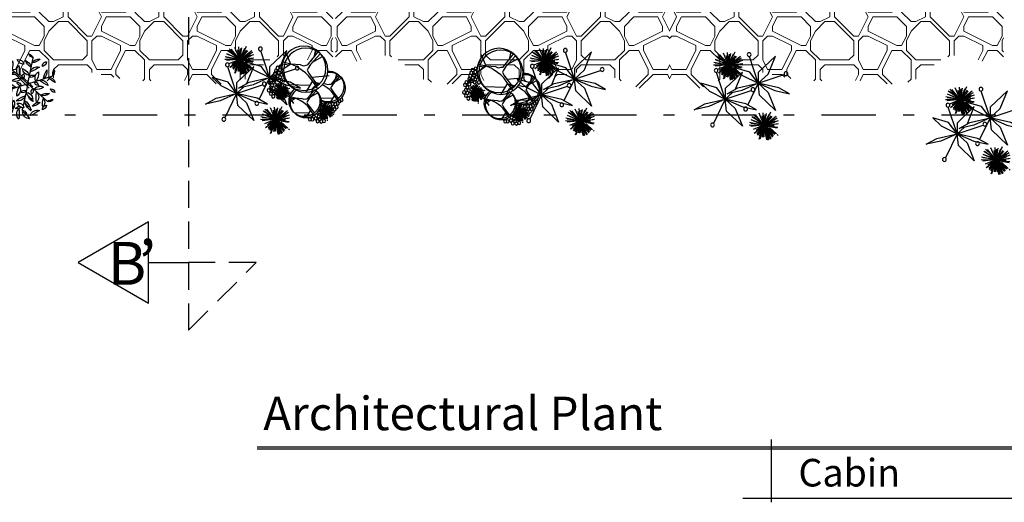
# Model space of a CAD drawing. Units: millimetres. Extents: x 2876.6 to 2967.7, y 1571.5 to 1612.7.
# Drawn here: x 2884.4 to 2893.4, y 1595.4 to 1599.8 of the extents above; entities that cross this region are included whole.
import ezdxf
from ezdxf.enums import TextEntityAlignment as Align

# ---------------------------------------------------------------- set-up
doc = ezdxf.new("R2010")
doc.units = ezdxf.units.MM
doc.linetypes.add('DASHDOT', pattern=[1, 0.5, -0.25, 0, -0.25])
doc.linetypes.add('RAYITAS', pattern=[0.375, 0.25, -0.125])
doc.layers.add('03', color=2, linetype='Continuous', lineweight=30)
doc.layers.add('Mobiliario 2', color=48, linetype='Continuous', lineweight=0)
for name, color, linetype in [('A-VENTANAS', 1, 'Continuous'), ('acera', 253, 'Continuous'), ('BORDE', 3, 'Continuous'), ('memebrete', 152, 'Continuous'), ('plantas', 63, 'Continuous'), ('TEXTOS', 4, 'Continuous'), ('VEGETACION', 3, 'Continuous')]:
    doc.layers.add(name, color=color, linetype=linetype)
doc.styles.add('FITO2', font='arialbd.ttf')
doc.styles.add('TEXTOEJE', font='arial.ttf', dxfattribs={"height": 0.15})

# ---------------------------------------------------------------- blocks, each defined once
blk = doc.blocks.new('seto01')
at = {"layer": 'VEGETACION'}
for p, q in [((0, 0), (0.0751, 0.2315)), ((0, 0), (-0.1629, 0.1808)), ((0, 0), (-0.238, -0.0507)), ((0, 0), (-0.0751, -0.2315)), ((0, 0), (0.1996, 0.0425)), ((0, 0), (0.1629, -0.1808)), ((0.218, 0.0464), (0.238, 0.0507))]:
    blk.add_line(p, q, dxfattribs=at)
for centre, radius, start, end in [((-0.1061, 0.1906), 0.0577, 132.22333, 189.81138), ((-0.2103, 0.2265), 0.0658, 316.02384, 6.01087), ((-0.0064, 0.138), 0.1023, 143.35211, 190.99654), ((-0.2642, 0.1834), 0.1765, 338.19701, 5.08663), ((-0.0278, 0.2058), 0.0443, 151.70154, 229.74057), ((-0.0865, 0.1947), 0.0377, 322.86392, 58.57818), ((-0.0321, 0.1211), 0.0681, 347.27018, 75.71881), ((0.3408, 0.3442), 0.3892, 203.81129, 217.50029), ((-0.0073, 0.1882), 0.0683, 359.75003, 72.04971), ((0.1658, 0.3097), 0.1622, 200.38785, 229.06321), ((0.1121, 0.1872), 0.0577, 72.22333, 129.81138), ((0.091, 0.2954), 0.0658, 256.02384, 306.01087), ((-0.1693, 0.0877), 0.054, 170.70899, 259.10644), ((-0.2431, 0.0362), 0.0636, 358.65709, 71.15834), ((-0.1666, 0.0878), 0.0683, 59.75003, 132.04971), ((-0.1853, 0.2984), 0.1622, 260.38785, 289.06321), ((-0.1209, 0.0328), 0.0681, 47.27018, 135.71881), ((0.0764, 0.0719), 0.1297, 145.15265, 185.93482), ((-0.0882, 0.1143), 0.0662, 302.47293, 28.61454), ((0.0231, 0.0968), 0.0369, 176.54268, 264.47225), ((-0.0206, 0.0595), 0.0401, 0.90767, 80.10727), ((0.1004, -0.0302), 0.1297, 85.15265, 125.93482), ((0.0549, 0.1335), 0.0662, 242.47293, 328.61454), ((0.1163, 0.0745), 0.1023, 83.35211, 130.99654), ((0.0267, 0.3205), 0.1765, 278.19701, 305.08663), ((0.0888, 0.0883), 0.0681, 287.27018, 15.71881), ((0.4685, -0.123), 0.3892, 143.81129, 157.50029), ((0.1559, 0.1057), 0.0577, 72.22333, 129.81138), ((0.1349, 0.2139), 0.0658, 256.02384, 306.01087), ((0.1823, 0.188), 0.0683, 239.75003, 312.04971), ((0.2009, -0.0227), 0.1622, 80.38785, 109.06321), ((0.229, 0.0877), 0.054, 170.70899, 259.10644), ((0.1552, 0.0362), 0.0636, 358.65709, 71.15834), ((0.2317, 0.0878), 0.0683, 59.75003, 132.04971), ((0.2131, 0.2984), 0.1622, 260.38785, 289.06321), ((0.3511, 0.0112), 0.1622, 140.38785, 155.70184), ((0.1593, 0.1004), 0.0683, 323.59892, 12.04971), ((0.2775, 0.0328), 0.0681, 47.27018, 135.71881), ((-0.1227, 0.0635), 0.1023, 203.35211, 250.99654), ((-0.2909, -0.1371), 0.1765, 38.19701, 65.08663), ((-0.1277, 0.4672), 0.3892, 263.81129, 277.50029), ((-0.024, 0.1021), 0.1297, 205.15265, 245.93482), ((-0.1431, -0.0192), 0.0662, 2.47293, 88.61454), ((-0.0618, 0.0119), 0.0401, 60.90767, 140.10727), ((-0.0723, 0.0684), 0.0369, 236.54268, 324.47225), ((0.0954, 0.0284), 0.0369, 116.54268, 204.47225), ((0.0412, 0.0476), 0.0401, 300.90767, 20.10727), ((0.024, -0.1021), 0.1297, 25.15265, 65.93482), ((0.1431, 0.0192), 0.0662, 182.47293, 268.61454), ((0.2909, 0.1371), 0.1765, 218.19701, 245.08663), ((0.1227, -0.0635), 0.1023, 23.35211, 70.99654), ((0.2757, 0.0635), 0.1023, 203.35211, 206.08341), ((0.1075, -0.1371), 0.1765, 38.19701, 65.08663), ((0.3511, 0.0112), 0.1622, 167.05612, 169.06321), ((0.1593, 0.1004), 0.0683, 299.75003, 304.06944), ((0.2707, 0.4672), 0.3892, 263.81129, 277.50029), ((0.2181, -0.0035), 0.0577, 12.22333, 69.81138), ((0.3013, 0.0689), 0.0658, 196.02384, 246.01087), ((0.3743, 0.1021), 0.1297, 205.15265, 245.93482), ((0.2553, -0.0192), 0.0662, 2.47293, 88.61454), ((-0.2181, 0.0035), 0.0577, 192.22333, 249.81138), ((-0.3013, -0.0689), 0.0658, 16.02384, 66.01087), ((-0.1593, -0.1004), 0.0683, 119.75003, 192.04971), ((-0.3511, -0.0112), 0.1622, 320.38785, 349.06321), ((-0.0888, -0.0883), 0.0681, 107.27018, 195.71881), ((-0.4685, 0.123), 0.3892, 323.81129, 337.50029), ((-0.0549, -0.1335), 0.0662, 62.47293, 148.61454), ((-0.1004, 0.0302), 0.1297, 265.15265, 305.93482), ((-0.0412, -0.0476), 0.0401, 120.90767, 200.10727), ((-0.0954, -0.0284), 0.0369, 296.54268, 24.47225), ((0.0206, -0.0595), 0.0401, 180.90767, 260.10727), ((-0.0231, -0.0968), 0.0369, 356.54268, 84.47225), ((0.0882, -0.1143), 0.0662, 122.47293, 208.61454), ((-0.0764, -0.0719), 0.1297, 325.15265, 5.93482), ((0.0723, -0.0684), 0.0369, 56.54268, 144.47225), ((0.0618, -0.0119), 0.0401, 240.90767, 320.10727), ((0.1209, -0.0328), 0.0681, 227.27018, 315.71881), ((0.1277, -0.4672), 0.3892, 83.81129, 97.50029), ((0.1802, 0.0035), 0.0577, 192.22333, 249.81138), ((0.0971, -0.0689), 0.0658, 16.02384, 66.01087), ((0.2391, -0.1004), 0.0683, 119.75003, 192.04971), ((0.0473, -0.0112), 0.1622, 320.38785, 349.06321), ((0.2757, 0.0635), 0.1023, 233.28079, 250.99654), ((0.3096, -0.0883), 0.0681, 107.27018, 195.71881), ((-0.0701, 0.123), 0.3892, 323.81129, 337.50029), ((-0.1646, -0.1726), 0.0377, 82.86392, 178.57818), ((-0.2036, -0.1273), 0.0443, 271.70154, 349.74057), ((-0.0267, -0.3205), 0.1765, 98.19701, 125.08663), ((-0.1163, -0.0745), 0.1023, 263.35211, 310.99654), ((0.0321, -0.1211), 0.0681, 167.27018, 255.71881), ((-0.3408, -0.3442), 0.3892, 23.81129, 37.50029), ((0.2642, -0.1834), 0.1765, 158.19701, 185.08663), ((0.0064, -0.138), 0.1023, 323.35211, 10.99654), ((0.1666, -0.0878), 0.0683, 239.75003, 312.04971), ((0.1853, -0.2984), 0.1622, 80.38785, 109.06321), ((0.2103, -0.2265), 0.0658, 136.02384, 186.01087), ((0.1061, -0.1906), 0.0577, 312.22333, 9.81138), ((0.2338, -0.1726), 0.0377, 82.86392, 178.57818), ((0.1948, -0.1273), 0.0443, 271.70154, 349.74057), ((-0.091, -0.2954), 0.0658, 76.02384, 126.01087), ((-0.1121, -0.1872), 0.0577, 252.22333, 309.81138), ((0.0073, -0.1882), 0.0683, 179.75003, 252.04971), ((-0.1658, -0.3097), 0.1622, 20.38785, 49.06321), ((0.0864, -0.2099), 0.0401, 180.90767, 260.10727), ((0.0427, -0.2472), 0.0369, 356.54268, 84.47225)]:
    blk.add_arc(centre, radius, start, end, dxfattribs=at)
blk = doc.blocks.new('arbus1')
at = {"layer": 'plantas', "color": 82}
for p, q in [((-671, 317), (-807, 653)), ((-807, 653), (-484, 343)), ((-484, 143), (-317, 645)), ((75, 481), (-190, 577)), ((75, 481), (-168, 623)), ((76, 480), (-147, 654)), ((75, 481), (-134, 568)), ((-108, 607), (70, 475)), ((81, 475), (-72, 648)), ((80, 474), (-57, 661)), ((76, 480), (-47, 735)), ((-9, 687), (82, 484)), ((75, 481), (35, 704)), ((75, 481), (59, 687)), ((71, 490), (275, 684)), ((71, 490), (307, 644)), ((71, 490), (320, 586)), ((75, 481), (96, 719)), ((75, 481), (172, 709)), ((75, 481), (239, 679)), ((75, 481), (115, 665)), ((75, 481), (279, 638)), ((75, 481), (320, 587)), ((-323, 354), (-25, 441)), ((75, 481), (-190, 517)), ((75, 481), (-181, 453)), ((75, 481), (-169, 435)), ((75, 481), (-162, 511)), ((-25, 441), (-153, 323)), ((71, 490), (-132, 332)), ((75, 481), (-126, 336)), ((75, 481), (-123, 541)), ((75, 481), (-122, 315)), ((75, 481), (-113, 481)), ((71, 490), (-93, 280)), ((75, 481), (-81, 264)), ((71, 490), (-78, 303)), ((75, 481), (-66, 288)), ((71, 490), (-63, 359)), ((75, 481), (-54, 345)), ((71, 490), (-52, 237)), ((75, 481), (-38, 223)), ((71, 490), (-29, 309)), ((71, 490), (-18, 282)), ((75, 481), (-18, 296)), ((75, 481), (-6, 269)), ((71, 490), (-3, 219)), ((75, 481), (11, 207)), ((28, 273), (63, 492)), ((71, 492), (33, 212)), ((41, 262), (67, 482)), ((75, 483), (48, 201)), ((70, 499), (102, 270)), ((71, 490), (327, 521)), ((71, 499), (82, 268)), ((71, 492), (161, 224)), ((71, 490), (228, 387)), ((71, 490), (204, 332)), ((71, 490), (326, 463)), ((71, 490), (281, 403)), ((71, 490), (253, 335)), ((71, 490), (198, 303)), ((73, 490), (115, 262)), ((74, 490), (95, 260)), ((74, 483), (175, 218)), ((75, 481), (351, 536)), ((75, 481), (356, 485)), ((75, 481), (214, 328)), ((75, 481), (262, 333)), ((75, 481), (209, 299)), ((154, 285), (78, 493)), ((166, 279), (82, 485)), ((-484, 143), (-973, 306)), ((-484, 143), (-671, 317)), ((-484, 143), (-323, 354)), ((-484, 343), (-484, 143)), ((-186, 292), (-484, 143)), ((-186, 354), (137, 45)), ((-50, 19), (-186, 354)), ((-168, 309), (-186, 292)), ((137, -155), (304, 347)), ((-1068, -56), (-870, 56)), ((-795, 6), (-1068, -56)), ((-870, 56), (-484, 143)), ((-484, 143), (-795, 6)), ((-484, 143), (-671, -31)), ((-509, -81), (-484, 143)), ((-484, 143), (-286, -264)), ((-99, 56), (-484, 143)), ((-484, 143), (-174, 6)), ((137, -155), (-352, 8)), ((-174, 6), (99, -56)), ((99, -56), (-99, 56)), ((137, -155), (298, 56)), ((137, 45), (137, -155)), ((298, 56), (596, 143)), ((596, 143), (435, -6)), ((-671, -31), (-807, -367)), ((-807, -367), (-509, -81)), ((-248, -242), (137, -155)), ((137, -155), (-174, -292)), ((137, -155), (-50, -329)), ((137, -155), (8, -35)), ((112, -379), (137, -155)), ((435, -6), (137, -155)), ((137, -155), (447, -292)), ((522, -242), (137, -155)), ((137, -155), (358, -610)), ((-447, -354), (-248, -242)), ((-174, -292), (-447, -354)), ((-50, -329), (-186, -665)), ((447, -292), (720, -354)), ((720, -354), (522, -242)), ((-596, -650), (-861, -554)), ((-596, -650), (-839, -508)), ((-595, -651), (-818, -477)), ((-779, -524), (-600, -657)), ((-590, -657), (-743, -483)), ((-591, -657), (-727, -471)), ((-595, -652), (-718, -397)), ((-680, -445), (-589, -647)), ((-596, -650), (-636, -427)), ((-596, -650), (-612, -444)), ((-600, -641), (-396, -447)), ((-600, -641), (-364, -487)), ((-600, -641), (-350, -545)), ((-596, -650), (-575, -412)), ((-596, -650), (-498, -422)), ((-596, -650), (-432, -453)), ((-596, -650), (-556, -467)), ((-596, -650), (-391, -493)), ((-596, -650), (-351, -544)), ((-186, -665), (112, -379)), ((-596, -650), (-861, -614)), ((-596, -650), (-852, -679)), ((-596, -650), (-840, -697)), ((-596, -650), (-833, -620)), ((-696, -690), (-824, -809)), ((-596, -650), (-805, -563)), ((-600, -641), (-803, -799)), ((-596, -650), (-797, -795)), ((-596, -650), (-794, -590)), ((-596, -650), (-793, -816)), ((-596, -650), (-784, -650)), ((-600, -641), (-764, -852)), ((-596, -650), (-752, -867)), ((-600, -641), (-748, -828)), ((-596, -650), (-737, -843)), ((-600, -641), (-734, -772)), ((-596, -650), (-725, -787)), ((-600, -641), (-722, -894)), ((-596, -650), (-708, -908)), ((-600, -641), (-700, -822)), ((-600, -641), (-689, -849)), ((-596, -650), (-689, -835)), ((-596, -650), (-677, -862)), ((-600, -641), (-674, -912)), ((-596, -650), (-660, -924)), ((-643, -859), (-607, -639)), ((-599, -639), (-638, -919)), ((-630, -869), (-604, -649)), ((-601, -632), (-569, -861)), ((-600, -641), (-344, -610)), ((-600, -632), (-589, -863)), ((-600, -639), (-510, -907)), ((-600, -641), (-473, -828)), ((-600, -641), (-418, -797)), ((-600, -641), (-390, -728)), ((-600, -641), (-345, -668)), ((-600, -641), (-467, -800)), ((-600, -641), (-443, -744)), ((-598, -641), (-556, -869)), ((-597, -641), (-576, -872)), ((-597, -649), (-495, -913)), ((-596, -650), (-320, -595)), ((-596, -650), (-315, -646)), ((-596, -650), (-462, -832)), ((-596, -650), (-408, -798)), ((-596, -650), (-457, -803)), ((-516, -847), (-592, -638)), ((-504, -852), (-589, -647)), ((-839, -822), (-857, -839))]:
    blk.add_line(p, q, dxfattribs=at)
for centre in [(-311, 681), (310, 382), (-1004, 322), (-383, 24), (-245, -341), (377, -640)]:
    blk.add_circle(centre, 35.5, dxfattribs=at)
blk = doc.blocks.new('arbustivas')
at = {"layer": 'plantas'}
for p, q in [((-721, 1163), (-796, 1406)), ((-714, 1418), (-728, 1098)), ((-649, 1418), (-692, 1034)), ((-657, 1291), (-581, 1408)), ((210, 1120), (102, 1468)), ((220, 1485), (199, 1028)), ((312, 1485), (250, 936)), ((301, 1303), (410, 1470)), ((-835, 934), (-914, 920)), ((-764, 955), (-835, 934)), ((-750, 1005), (-764, 955)), ((-728, 1098), (-750, 1005)), ((-692, 1034), (-671, 1005)), ((-671, 1005), (-643, 963)), ((-643, 963), (-578, 934)), ((-578, 934), (-510, 875)), ((-123, 785), (-462, 1195)), ((199, 1028), (169, 895)), ((250, 936), (281, 895)), ((-1217, 834), (-1014, 870)), ((-914, 920), (-1156, 884)), ((-1014, 870), (-1085, 591)), ((-1042, 755), (-774, 505)), ((-1014, 870), (-871, 891)), ((-871, 891), (-778, 891)), ((-778, 891), (-692, 877)), ((-692, 877), (-578, 855)), ((-578, 855), (-528, 841)), ((-528, 841), (-513, 835)), ((-499, 650), (-208, 702)), ((-421, 798), (-264, 698)), ((-421, 798), (-393, 741)), ((-421, 798), (-374, 562)), ((-66, 773), (-412, 722)), ((-393, 741), (-293, 670)), ((-208, 702), (-310, 304)), ((-208, 702), (-5, 732)), ((46, 793), (-66, 773)), ((-5, 732), (128, 732)), ((148, 824), (46, 793)), ((128, 732), (250, 712)), ((169, 895), (148, 824)), ((250, 712), (413, 681)), ((281, 895), (322, 834)), ((322, 834), (413, 793)), ((413, 793), (638, 600)), ((413, 681), (485, 661)), ((485, 661), (638, 600)), ((638, 600), (994, 743)), ((-1161, 336), (-1426, 372)), ((-1161, 336), (-1425, 431)), ((-1161, 336), (-1417, 307)), ((-1161, 336), (-1404, 289)), ((-1161, 336), (-1403, 478)), ((-1161, 336), (-1398, 366)), ((-1160, 335), (-1382, 509)), ((-1161, 336), (-1370, 422)), ((-1165, 345), (-1368, 186)), ((-1161, 336), (-1362, 191)), ((-1161, 336), (-1359, 395)), ((-1161, 336), (-1358, 169)), ((-1161, 336), (-1349, 336)), ((-1344, 462), (-1165, 329)), ((-1165, 345), (-1329, 134)), ((-1161, 336), (-1317, 118)), ((-1165, 345), (-1313, 157)), ((-1155, 329), (-1308, 502)), ((-1161, 336), (-1302, 142)), ((-1165, 345), (-1299, 214)), ((-1156, 328), (-1292, 515)), ((-1161, 336), (-1290, 199)), ((-1165, 345), (-1287, 92)), ((-1160, 334), (-1282, 589)), ((-1161, 336), (-1273, 78)), ((-1165, 345), (-1265, 164)), ((-1165, 345), (-1254, 137)), ((-1161, 336), (-1254, 151)), ((-1245, 541), (-1153, 338)), ((-1161, 336), (-1242, 124)), ((-1165, 345), (-1239, 74)), ((-1161, 336), (-1225, 62)), ((-1207, 127), (-1172, 346)), ((-1164, 346), (-1202, 66)), ((-1161, 336), (-1201, 559)), ((-1195, 116), (-1169, 337)), ((-1161, 336), (-1177, 542)), ((-1166, 354), (-1133, 125)), ((-1165, 345), (-961, 539)), ((-1165, 345), (-929, 498)), ((-1165, 345), (-915, 441)), ((-1165, 345), (-909, 376)), ((-1165, 354), (-1153, 123)), ((-1165, 346), (-1075, 78)), ((-1165, 345), (-1008, 242)), ((-1165, 345), (-1032, 186)), ((-1165, 345), (-909, 318)), ((-1165, 345), (-955, 258)), ((-1165, 345), (-983, 189)), ((-1165, 345), (-1038, 157)), ((-1162, 344), (-1121, 117)), ((-1162, 344), (-1141, 114)), ((-1161, 336), (-1140, 574)), ((-1161, 336), (-1063, 564)), ((-1161, 336), (-997, 533)), ((-1161, 336), (-1121, 519)), ((-1161, 336), (-956, 492)), ((-1161, 336), (-915, 441)), ((-1161, 336), (-885, 390)), ((-1161, 336), (-880, 339)), ((-1161, 337), (-1060, 73)), ((-1161, 336), (-1022, 182)), ((-1161, 336), (-973, 187)), ((-1161, 336), (-1026, 153)), ((-1081, 139), (-1157, 348)), ((-1069, 133), (-1154, 339)), ((-517, 309), (-592, 553)), ((-510, 565), (-524, 245)), ((-445, 565), (-488, 181)), ((-453, 438), (-377, 555)), ((-249, 538), (220, 101)), ((638, 600), (862, 457)), ((638, 600), (679, 518)), ((638, 600), (705, 262)), ((679, 518), (821, 416)), ((-1404, 164), (-1422, 147)), ((-1261, 296), (-1389, 177)), ((-1013, -19), (-810, 16)), ((-710, 66), (-952, 31)), ((-810, 16), (-881, -262)), ((-810, 16), (-667, 38)), ((-631, 81), (-710, 66)), ((-667, 38), (-574, 38)), ((-560, 102), (-631, 81)), ((-574, 38), (-488, 24)), ((-546, 152), (-560, 102)), ((-524, 245), (-546, 152)), ((-488, 181), (-467, 152)), ((-488, 24), (-374, 2)), ((-467, 152), (-439, 109)), ((-439, 109), (-374, 81)), ((-374, 81), (-217, -55)), ((-374, 2), (-324, -12)), ((253, -211), (131, 44)), ((252, -209), (212, 14)), ((252, -209), (273, 29)), ((252, -209), (350, 19)), ((-838, -98), (-510, -404)), ((-324, -12), (-217, -55)), ((-295, -203), (-4, -152)), ((-217, -55), (-170, -292)), ((-217, -55), (-189, -112)), ((-217, -55), (-60, -155)), ((-189, -112), (-89, -183)), ((252, -209), (-13, -173)), ((252, -209), (-12, -114)), ((252, -209), (-4, -238)), ((252, -209), (8, -256)), ((252, -209), (10, -67)), ((252, -209), (15, -179)), ((152, -249), (24, -368)), ((253, -210), (30, -36)), ((252, -209), (43, -123)), ((248, -200), (45, -358)), ((252, -209), (51, -354)), ((252, -209), (54, -150)), ((252, -209), (55, -376)), ((252, -209), (64, -209)), ((69, -83), (248, -216)), ((248, -200), (84, -411)), ((252, -209), (96, -426)), ((248, -200), (100, -388)), ((258, -216), (105, -43)), ((252, -209), (111, -403)), ((248, -200), (114, -331)), ((257, -216), (121, -30)), ((252, -209), (123, -346)), ((248, -200), (126, -453)), ((252, -209), (140, -467)), ((248, -200), (148, -381)), ((248, -200), (159, -408)), ((252, -209), (159, -394)), ((168, -4), (260, -206)), ((252, -209), (171, -421)), ((248, -200), (174, -471)), ((252, -209), (188, -483)), ((206, -418), (241, -198)), ((249, -198), (211, -479)), ((218, -429), (244, -208)), ((252, -209), (236, -3)), ((247, -191), (280, -420)), ((248, -200), (452, -6)), ((248, -200), (484, -46)), ((248, -200), (498, -104)), ((248, -200), (504, -169)), ((248, -191), (260, -422)), ((248, -199), (338, -467)), ((248, -200), (405, -303)), ((248, -200), (381, -359)), ((248, -200), (504, -227)), ((248, -200), (458, -287)), ((248, -200), (430, -356)), ((248, -200), (375, -388)), ((251, -201), (292, -428)), ((251, -201), (272, -431)), ((252, -209), (416, -12)), ((252, -209), (292, -26)), ((252, -209), (457, -53)), ((252, -209), (498, -104)), ((252, -209), (528, -155)), ((252, -209), (533, -206)), ((252, -208), (353, -472)), ((252, -209), (391, -363)), ((252, -209), (440, -358)), ((252, -209), (387, -392)), ((332, -406), (256, -197)), ((344, -412), (259, -206)), ((9, -381), (-9, -398))]:
    blk.add_line(p, q, dxfattribs=at)
for centre, radius in [((179, 793), 693), ((261, 793), 693), ((-1273, 925), 51), ((-1327, 572), 51), ((-1322, 659), 51), ((-1268, 768), 51), ((-1257, 855), 51), ((-1240, 594), 51), ((-1235, 697), 51), ((-1170, 637), 51), ((817, 311), 51), ((-1349, 72), 51), ((-1300, 2), 51), ((-1213, 24), 51), ((-1143, 51), 51), ((-1061, 24), 51), ((443, 78), 51), ((542, -7), 51), ((584, 64), 51), ((616, 159), 51), ((683, 50), 51), ((711, 134), 51), ((754, 233), 51), ((782, 35), 51), ((824, 120), 51), ((853, 219), 51), ((-1213, -74), 51), ((-1110, -53), 51), ((-1056, -145), 51), ((-1002, -199), 51), ((491, -319), 51), ((584, -290), 51), ((612, -177), 51), ((641, -64), 51), ((669, -92), 51), ((692, -281), 51), ((720, -199), 51), ((725, -64), 51), ((318, -509), 51), ((432, -498), 51), ((470, -411), 51), ((551, -471), 51), ((562, -373), 51)]:
    blk.add_circle(centre, radius, dxfattribs=at)
for centre, start, end in [((-742, 934), 37.7415, 258.1224), ((-685, 934), 42.8927, 252.9028), ((-538, 81), 82.4213, 7.1968), ((-481, 81), 89.3584, 5.0067)]:
    blk.add_arc(centre, 485, start, end, dxfattribs=at)

msp = doc.modelspace()

# ---------------------------------------------------------------- hatches: boundary and pattern name
at = {"layer": 'Mobiliario 2'}
h = msp.add_hatch(dxfattribs=at)
h.set_pattern_fill('PATRON00075', color=256, scale=0.878906, style=0, pattern_type=2)
h.set_pattern_definition([(7e-15, (2888.152, 1597.1449), (0.8789, 0.8789), [0.043945, -0.043945, 0.08789, -0.703125]), (7e-15, (2887.8005, 1597.1889), (0.8789, 0.8789), [0.21973, -0.65918]), (7e-15, (2887.7565, 1597.2328), (0.8789, 0.8789), [0.21973, -0.65918]), (7e-15, (2888.152, 1597.45255), (0.8789, 0.8789), [0.04395, -0.83496]), (7e-15, (2887.7126, 1597.5404), (0.8789, 0.8789), [0.13184, -0.74707]), (7e-15, (2887.7126, 1597.5844), (0.8789, 0.8789), [0.13184, -0.74707]), (7e-15, (2888.2399, 1597.6283), (0.8789, 0.8789), [0.26367, -0.61523]), (7e-15, (2888.196, 1597.6723), (0.8789, 0.8789), [0.26367, -0.61523]), (7e-15, (2887.9763, 1597.7602), (0.8789, 0.8789), [0.08789, -0.79102]), (7e-15, (2888.0202, 1597.8041), (0.8789, 0.8789), [0.04395, -0.83496]), (7e-15, (2887.6247, 1597.892), (0.8789, 0.8789), [0.043945, -0.043945, 0.043945, -0.74707]), (90, (2887.6247, 1597.7162), (-0.8789, 0.8789), [0.13184, -0.74707]), (90, (2887.6686, 1597.4086), (-0.8789, 0.8789), [0.043945, -0.08789, 0.043945, -0.08789, 0.17578, -0.439453]), (90, (2887.7565, 1597.93595), (-0.8789, 0.8789), [0.04395, -0.83496]), (90, (2887.8884, 1597.5404), (-0.8789, 0.8789), [0.04395, -0.83496]), (90, (2887.9323, 1597.7602), (-0.8789, 0.8789), [0.04395, -0.83496]), (90, (2888.0202, 1597.2768), (-0.8789, 0.8789), [0.08789, -0.79102]), (90, (2888.06415, 1597.2328), (-0.8789, 0.8789), [0.13184, -0.74707]), (90, (2888.1081, 1597.7602), (-0.8789, 0.8789), [0.08789, -0.043945, 0.08789, -0.65918]), (90, (2888.152, 1597.4965), (-0.8789, 0.8789), [0.17578, -0.70312]), (90, (2888.196, 1597.4965), (-0.8789, 0.8789), [0.08789, -0.79102]), (90, (2888.2839, 1597.1889), (-0.8789, 0.8789), [0.17578, -0.70312]), (90, (2888.3278, 1597.1889), (-0.8789, 0.8789), [0.13184, -0.74707]), (45, (2887.97626, 1597.2328), (1e-16, 0.878906), [0.06215, -1.18081]), (45, (2888.1081, 1597.45255), (1e-16, 0.878906), [0.06215, -1.18081]), (45, (2888.196, 1597.5844), (1e-16, 0.87891), [0.06215, -1.18081]), (45, (2887.58075, 1597.6723), (1e-16, 0.87891), [0.06215, -1.18081]), (45, (2887.66864, 1597.84806), (1e-16, 0.87891), [0.06215, -1.18081]), (45, (2888.06415, 1597.36466), (1e-16, 0.878906), [0.1243, -1.11867]), (45, (2888.15204, 1597.93595), (1e-16, 0.87891), [0.1243, -1.11867]), (135, (2888.1081, 1597.101), (-0.878906, 1e-16), [0.1243, -1.11867]), (135, (2888.15204, 1597.1449), (-0.878906, 1e-16), [0.1243, -1.11867]), (135, (2888.2839, 1597.36466), (-0.878906, 1e-16), [0.1243, -1.11867]), (135, (2888.15204, 1597.6723), (-0.87891, 1e-16), [0.1243, -1.11867]), (135, (2888.196, 1597.6723), (-0.87891, 1e-16), [0.1243, -1.11867]), (135, (2888.0202, 1597.4086), (-0.87891, 1e-16), [0.18644, -1.05652]), (135, (2888.3278, 1597.36466), (-0.878906, 1e-16), [0.18644, -1.05652]), (135, (2888.0202, 1597.36466), (-0.878906, 1e-16), [0.24859, -0.99437]), (135, (2887.6247, 1597.892), (-0.87891, 1e-16), [0.24859, -0.99437]), (135, (2887.6247, 1597.84806), (-0.87891, 1e-16), [0.24859, -0.99437]), (135, (2887.66864, 1597.36466), (-0.87891, 1e-16), [0.06215, -1.18081]), (135, (2887.66864, 1597.5844), (-0.87891, 1e-16), [0.06215, -1.18081]), (26.565, (2888.196, 1597.14493), (0.878906, 4e-10), [0.09826, -1.86703]), (26.565, (2888.0202, 1597.4086), (0.878906, 4e-10), [0.09826, -1.86703]), (26.565, (2888.3278, 1597.3207), (0.878906, 4e-10), [0.19653, -1.76876]), (26.565, (2888.3278, 1597.36466), (0.878906, 4e-10), [0.19653, -1.76876]), (63.435, (2888.06415, 1597.8041), (4e-11, 0.878906), [0.09826, -0.982617, 0.196523, -0.68789]), (63.435, (2887.6247, 1597.45255), (4e-11, 0.878906), [0.09826, -1.86703]), (63.435, (2887.75653, 1597.101), (4e-11, 0.878906), [0.09826, -1.86703]), (63.435, (2887.66864, 1597.45255), (4e-11, 0.878906), [0.09826, -1.86703]), (63.435, (2888.1081, 1597.84806), (4e-11, 0.878906), [0.09826, -1.86703]), (63.435, (2888.06415, 1597.8041), (4e-11, 0.878906), [0.09826, -1.86703]), (63.435, (2887.88837, 1597.5844), (4e-11, 0.878906), [0.19653, -1.76876]), (63.435, (2887.84442, 1597.5844), (4e-11, 0.878906), [0.19653, -1.76876]), (116.565, (2887.7126, 1597.5844), (-4e-10, 0.878906), [0.09826, -1.86703]), (116.565, (2887.75653, 1597.18888), (-4e-10, 0.878906), [0.19653, -1.76876]), (116.565, (2887.75653, 1597.23282), (-4e-10, 0.878906), [0.19653, -1.76876]), (153.435, (2887.9323, 1597.8041), (-0.878906, 4e-11), [0.19653, -1.76876]), (153.435, (2888.0202, 1597.8041), (-0.878906, 4e-11), [0.29479, -1.6705])])
edge = h.paths.add_edge_path()
edge.add_line((2887.2438, 1600.3175), (2887.2011, 1600.3175))
edge.add_spline(control_points=[(2887.2011, 1600.3175), (2887.0726, 1600.2809), (2886.8435, 1600.2157), (2886.6475, 1600.7928), (2885.9364, 1600.3277), (2885.3879, 1600.6331), (2884.9042, 1600.5724), (2884.4852, 1600.4634), (2884.2645, 1600.6063), (2884.1763, 1600.6634)], knot_values=[0, 0, 0, 0, 695.379841, 1239.883446, 2960.362007, 4028.928891, 4962.672705, 5898.024485, 6520.946336, 6520.946336, 6520.946336, 6520.946336], degree=3, periodic=0)
edge.add_line((2884.1763, 1600.6634), (2884.1763, 1599.1551))
edge.add_spline(control_points=[(2884.1763, 1599.1551), (2884.2455, 1599.15), (2884.4777, 1599.1326), (2884.8507, 1599.4187), (2885.3694, 1599.1957), (2885.8903, 1599.2877), (2886.3976, 1599.1291), (2886.7307, 1599.565), (2887.0222, 1599.4337), (2887.2011, 1599.3532)], knot_values=[0, 0, 0, 0, 420.511486, 1409.958751, 2560.432091, 3529.695225, 4707.78933, 5365.200974, 6409.692519, 6409.692519, 6409.692519, 6409.692519], degree=3, periodic=0)
edge.add_line((2887.2011, 1599.3532), (2887.2438, 1599.3532))
edge.add_line((2887.2438, 1599.3532), (2887.2438, 1600.3175))
h = msp.add_hatch(dxfattribs=at)
h.set_pattern_fill('PATRON00075', color=256, scale=0.878906, style=0, pattern_type=2)
h.set_pattern_definition([(180, (2886.3618, 1597.1449), (-0.8789, 0.8789), [0.043945, -0.043945, 0.08789, -0.703125]), (180, (2886.7133, 1597.1889), (-0.8789, 0.8789), [0.21973, -0.65918]), (180, (2886.7573, 1597.2328), (-0.8789, 0.8789), [0.21973, -0.65918]), (180, (2886.3618, 1597.45255), (-0.8789, 0.8789), [0.04395, -0.83496]), (180, (2886.8012, 1597.5404), (-0.8789, 0.8789), [0.13184, -0.74707]), (180, (2886.8012, 1597.5844), (-0.8789, 0.8789), [0.13184, -0.74707]), (180, (2886.2739, 1597.6283), (-0.8789, 0.8789), [0.26367, -0.61523]), (180, (2886.3178, 1597.6723), (-0.8789, 0.8789), [0.26367, -0.61523]), (180, (2886.53755, 1597.7602), (-0.8789, 0.8789), [0.08789, -0.79102]), (180, (2886.4936, 1597.8041), (-0.8789, 0.8789), [0.04395, -0.83496]), (180, (2886.8891, 1597.892), (-0.8789, 0.8789), [0.043945, -0.043945, 0.043945, -0.74707]), (90, (2886.8891, 1597.7162), (0.8789, 0.8789), [0.13184, -0.74707]), (90, (2886.8452, 1597.4086), (0.8789, 0.8789), [0.043945, -0.08789, 0.043945, -0.08789, 0.17578, -0.439453]), (90, (2886.7573, 1597.93595), (0.8789, 0.8789), [0.04395, -0.83496]), (90, (2886.6254, 1597.5404), (0.8789, 0.8789), [0.04395, -0.83496]), (90, (2886.5815, 1597.7602), (0.8789, 0.8789), [0.04395, -0.83496]), (90, (2886.4936, 1597.2768), (0.8789, 0.8789), [0.08789, -0.79102]), (90, (2886.4497, 1597.2328), (0.8789, 0.8789), [0.13184, -0.74707]), (90, (2886.4057, 1597.7602), (0.8789, 0.8789), [0.08789, -0.043945, 0.08789, -0.65918]), (90, (2886.3618, 1597.4965), (0.8789, 0.8789), [0.17578, -0.70312]), (90, (2886.3178, 1597.4965), (0.8789, 0.8789), [0.08789, -0.79102]), (90, (2886.2299, 1597.1889), (0.8789, 0.8789), [0.17578, -0.70312]), (90, (2886.186, 1597.1889), (0.8789, 0.8789), [0.13184, -0.74707]), (135, (2886.53755, 1597.2328), (-1e-16, 0.878906), [0.06215, -1.18081]), (135, (2886.4057, 1597.45255), (-1e-16, 0.878906), [0.06215, -1.18081]), (135, (2886.3178, 1597.5844), (-1e-16, 0.87891), [0.06215, -1.18081]), (135, (2886.93306, 1597.6723), (-1e-16, 0.87891), [0.06215, -1.18081]), (135, (2886.8452, 1597.84806), (-1e-16, 0.87891), [0.06215, -1.18081]), (135, (2886.44966, 1597.36466), (-1e-16, 0.878906), [0.1243, -1.11867]), (135, (2886.3618, 1597.93595), (-1e-16, 0.87891), [0.1243, -1.11867]), (45, (2886.4057, 1597.101), (0.878906, 1e-16), [0.1243, -1.11867]), (45, (2886.3618, 1597.1449), (0.878906, 1e-16), [0.1243, -1.11867]), (45, (2886.22994, 1597.36466), (0.878906, 1e-16), [0.1243, -1.11867]), (45, (2886.3618, 1597.6723), (0.87891, 1e-16), [0.1243, -1.11867]), (45, (2886.3178, 1597.6723), (0.87891, 1e-16), [0.1243, -1.11867]), (45, (2886.4936, 1597.4086), (0.87891, 1e-16), [0.18644, -1.05652]), (45, (2886.186, 1597.36466), (0.878906, 1e-16), [0.18644, -1.05652]), (45, (2886.4936, 1597.36466), (0.878906, 1e-16), [0.24859, -0.99437]), (45, (2886.8891, 1597.892), (0.87891, 1e-16), [0.24859, -0.99437]), (45, (2886.8891, 1597.84806), (0.87891, 1e-16), [0.24859, -0.99437]), (45, (2886.8452, 1597.36466), (0.87891, 1e-16), [0.06215, -1.18081]), (45, (2886.8452, 1597.5844), (0.87891, 1e-16), [0.06215, -1.18081]), (153.435, (2886.31783, 1597.14493), (-0.878906, 4e-10), [0.09826, -1.86703]), (153.435, (2886.4936, 1597.4086), (-0.878906, 4e-10), [0.09826, -1.86703]), (153.435, (2886.186, 1597.3207), (-0.878906, 4e-10), [0.19653, -1.76876]), (153.435, (2886.186, 1597.36466), (-0.878906, 4e-10), [0.19653, -1.76876]), (116.565, (2886.44966, 1597.8041), (-4e-11, 0.878906), [0.09826, -0.982617, 0.196523, -0.68789]), (116.565, (2886.8891, 1597.45255), (-4e-11, 0.878906), [0.09826, -1.86703]), (116.565, (2886.75728, 1597.101), (-4e-11, 0.878906), [0.09826, -1.86703]), (116.565, (2886.84517, 1597.45255), (-4e-11, 0.878906), [0.09826, -1.86703]), (116.565, (2886.4057, 1597.84806), (-4e-11, 0.878906), [0.09826, -1.86703]), (116.565, (2886.44966, 1597.8041), (-4e-11, 0.878906), [0.09826, -1.86703]), (116.565, (2886.62544, 1597.5844), (-4e-11, 0.878906), [0.19653, -1.76876]), (116.565, (2886.6694, 1597.5844), (-4e-11, 0.878906), [0.19653, -1.76876]), (63.435, (2886.80122, 1597.5844), (4e-10, 0.878906), [0.09826, -1.86703]), (63.435, (2886.75728, 1597.18888), (4e-10, 0.878906), [0.19653, -1.76876]), (63.435, (2886.75728, 1597.23282), (4e-10, 0.878906), [0.19653, -1.76876]), (26.565, (2886.5815, 1597.8041), (0.878906, 4e-11), [0.19653, -1.76876]), (26.565, (2886.4936, 1597.8041), (0.878906, 4e-11), [0.29479, -1.6705])])
edge = h.paths.add_edge_path()
edge.add_line((2887.27, 1600.3175), (2887.3127, 1600.3175))
edge.add_spline(control_points=[(2887.3127, 1600.3175), (2887.4412, 1600.2809), (2887.6704, 1600.2157), (2887.8663, 1600.7928), (2888.5774, 1600.3277), (2889.1259, 1600.6331), (2889.6096, 1600.5724), (2890.0286, 1600.4634), (2890.2493, 1600.6063), (2890.3375, 1600.6634)], knot_values=[0, 0, 0, 0, 695.379841, 1239.883446, 2960.362007, 4028.928891, 4962.672705, 5898.024485, 6520.946336, 6520.946336, 6520.946336, 6520.946336], degree=3, periodic=0)
edge.add_line((2890.3375, 1600.6634), (2890.3375, 1599.1551))
edge.add_spline(control_points=[(2890.3375, 1599.1551), (2890.2683, 1599.15), (2890.0361, 1599.1326), (2889.6631, 1599.4187), (2889.1444, 1599.1957), (2888.6235, 1599.2877), (2888.1162, 1599.1291), (2887.7831, 1599.565), (2887.4916, 1599.4337), (2887.3127, 1599.3532)], knot_values=[0, 0, 0, 0, 420.511486, 1409.958751, 2560.432091, 3529.695225, 4707.78933, 5365.200974, 6409.692519, 6409.692519, 6409.692519, 6409.692519], degree=3, periodic=0)
edge.add_line((2887.3127, 1599.3532), (2887.27, 1599.3532))
edge.add_line((2887.27, 1599.3532), (2887.27, 1600.3175))
h = msp.add_hatch(dxfattribs=at)
h.set_pattern_fill('PATRON00075', color=256, scale=0.878906, style=0, pattern_type=2)
h.set_pattern_definition([(7e-15, (2894.3129, 1597.1449), (0.8789, 0.8789), [0.043945, -0.043945, 0.08789, -0.703125]), (7e-15, (2893.9613, 1597.1889), (0.8789, 0.8789), [0.21973, -0.65918]), (7e-15, (2893.9174, 1597.2328), (0.8789, 0.8789), [0.21973, -0.65918]), (7e-15, (2894.3129, 1597.45255), (0.8789, 0.8789), [0.04395, -0.83496]), (7e-15, (2893.8734, 1597.5404), (0.8789, 0.8789), [0.13184, -0.74707]), (7e-15, (2893.8734, 1597.5844), (0.8789, 0.8789), [0.13184, -0.74707]), (7e-15, (2894.4008, 1597.6283), (0.8789, 0.8789), [0.26367, -0.61523]), (7e-15, (2894.3568, 1597.6723), (0.8789, 0.8789), [0.26367, -0.61523]), (7e-15, (2894.1371, 1597.7602), (0.8789, 0.8789), [0.08789, -0.79102]), (7e-15, (2894.1811, 1597.8041), (0.8789, 0.8789), [0.04395, -0.83496]), (7e-15, (2893.78555, 1597.892), (0.8789, 0.8789), [0.043945, -0.043945, 0.043945, -0.74707]), (90, (2893.78555, 1597.7162), (-0.8789, 0.8789), [0.13184, -0.74707]), (90, (2893.8295, 1597.4086), (-0.8789, 0.8789), [0.043945, -0.08789, 0.043945, -0.08789, 0.17578, -0.439453]), (90, (2893.9174, 1597.93595), (-0.8789, 0.8789), [0.04395, -0.83496]), (90, (2894.0492, 1597.5404), (-0.8789, 0.8789), [0.04395, -0.83496]), (90, (2894.0932, 1597.7602), (-0.8789, 0.8789), [0.04395, -0.83496]), (90, (2894.1811, 1597.2768), (-0.8789, 0.8789), [0.08789, -0.79102]), (90, (2894.225, 1597.2328), (-0.8789, 0.8789), [0.13184, -0.74707]), (90, (2894.26895, 1597.7602), (-0.8789, 0.8789), [0.08789, -0.043945, 0.08789, -0.65918]), (90, (2894.3129, 1597.4965), (-0.8789, 0.8789), [0.17578, -0.70312]), (90, (2894.3568, 1597.4965), (-0.8789, 0.8789), [0.08789, -0.79102]), (90, (2894.4447, 1597.1889), (-0.8789, 0.8789), [0.17578, -0.70312]), (90, (2894.4887, 1597.1889), (-0.8789, 0.8789), [0.13184, -0.74707]), (45, (2894.1371, 1597.2328), (1e-16, 0.878906), [0.06215, -1.18081]), (45, (2894.26895, 1597.45255), (1e-16, 0.878906), [0.06215, -1.18081]), (45, (2894.35684, 1597.5844), (1e-16, 0.87891), [0.06215, -1.18081]), (45, (2893.7416, 1597.6723), (1e-16, 0.87891), [0.06215, -1.18081]), (45, (2893.8295, 1597.84806), (1e-16, 0.87891), [0.06215, -1.18081]), (45, (2894.225, 1597.36466), (1e-16, 0.878906), [0.1243, -1.11867]), (45, (2894.3129, 1597.93595), (1e-16, 0.87891), [0.1243, -1.11867]), (135, (2894.26895, 1597.101), (-0.878906, 1e-16), [0.1243, -1.11867]), (135, (2894.3129, 1597.1449), (-0.878906, 1e-16), [0.1243, -1.11867]), (135, (2894.4447, 1597.36466), (-0.878906, 1e-16), [0.1243, -1.11867]), (135, (2894.3129, 1597.6723), (-0.87891, 1e-16), [0.1243, -1.11867]), (135, (2894.35684, 1597.6723), (-0.87891, 1e-16), [0.1243, -1.11867]), (135, (2894.18106, 1597.4086), (-0.87891, 1e-16), [0.18644, -1.05652]), (135, (2894.4887, 1597.36466), (-0.878906, 1e-16), [0.18644, -1.05652]), (135, (2894.18106, 1597.36466), (-0.878906, 1e-16), [0.24859, -0.99437]), (135, (2893.78555, 1597.892), (-0.87891, 1e-16), [0.24859, -0.99437]), (135, (2893.78555, 1597.84806), (-0.87891, 1e-16), [0.24859, -0.99437]), (135, (2893.8295, 1597.36466), (-0.87891, 1e-16), [0.06215, -1.18081]), (135, (2893.8295, 1597.5844), (-0.87891, 1e-16), [0.06215, -1.18081]), (26.565, (2894.35684, 1597.14493), (0.878906, 4e-10), [0.09826, -1.86703]), (26.565, (2894.18106, 1597.4086), (0.878906, 4e-10), [0.09826, -1.86703]), (26.565, (2894.48868, 1597.3207), (0.878906, 4e-10), [0.19653, -1.76876]), (26.565, (2894.48868, 1597.36466), (0.878906, 4e-10), [0.19653, -1.76876]), (63.435, (2894.225, 1597.8041), (4e-11, 0.878906), [0.09826, -0.982617, 0.196523, -0.68789]), (63.435, (2893.78555, 1597.45255), (4e-11, 0.878906), [0.09826, -1.86703]), (63.435, (2893.9174, 1597.101), (4e-11, 0.878906), [0.09826, -1.86703]), (63.435, (2893.8295, 1597.45255), (4e-11, 0.878906), [0.09826, -1.86703]), (63.435, (2894.26895, 1597.84806), (4e-11, 0.878906), [0.09826, -1.86703]), (63.435, (2894.225, 1597.8041), (4e-11, 0.878906), [0.09826, -1.86703]), (63.435, (2894.04922, 1597.5844), (4e-11, 0.878906), [0.19653, -1.76876]), (63.435, (2894.00528, 1597.5844), (4e-11, 0.878906), [0.19653, -1.76876]), (116.565, (2893.87344, 1597.5844), (-4e-10, 0.878906), [0.09826, -1.86703]), (116.565, (2893.9174, 1597.18888), (-4e-10, 0.878906), [0.19653, -1.76876]), (116.565, (2893.9174, 1597.23282), (-4e-10, 0.878906), [0.19653, -1.76876]), (153.435, (2894.09317, 1597.8041), (-0.878906, 4e-11), [0.19653, -1.76876]), (153.435, (2894.18106, 1597.8041), (-0.878906, 4e-11), [0.29479, -1.6705])])
edge = h.paths.add_edge_path()
edge.add_line((2893.4047, 1600.3175), (2893.362, 1600.3175))
edge.add_spline(control_points=[(2893.362, 1600.3175), (2893.2335, 1600.2809), (2893.0043, 1600.2157), (2892.8083, 1600.7928), (2892.0973, 1600.3277), (2891.5487, 1600.6331), (2891.0651, 1600.5724), (2890.646, 1600.4634), (2890.4254, 1600.6063), (2890.3372, 1600.6634)], knot_values=[0, 0, 0, 0, 695.379841, 1239.883446, 2960.362007, 4028.928891, 4962.672705, 5898.024485, 6520.946336, 6520.946336, 6520.946336, 6520.946336], degree=3, periodic=0)
edge.add_line((2890.3372, 1600.6634), (2890.3372, 1599.1551))
edge.add_spline(control_points=[(2890.3372, 1599.1551), (2890.4064, 1599.15), (2890.6385, 1599.1326), (2891.0116, 1599.4187), (2891.5302, 1599.1957), (2892.0512, 1599.2877), (2892.5584, 1599.1291), (2892.8916, 1599.565), (2893.1831, 1599.4337), (2893.362, 1599.3532)], knot_values=[0, 0, 0, 0, 420.511486, 1409.958751, 2560.432091, 3529.695225, 4707.78933, 5365.200974, 6409.692519, 6409.692519, 6409.692519, 6409.692519], degree=3, periodic=0)
edge.add_line((2893.362, 1599.3532), (2893.4047, 1599.3532))
edge.add_line((2893.4047, 1599.3532), (2893.4047, 1600.3175))

# ---------------------------------------------------------------- linework, layer by layer
at = {"color": 31, "linetype": 'RAYITAS'}
for p, q in [((2885.9209, 1596.9509), (2886.5404, 1597.5722)), ((2886.5404, 1597.5722), (2885.9209, 1597.5722))]:
    msp.add_line(p, q, dxfattribs=at)
for points in [[(2885.9209, 1612.5731), (2885.9209, 1597.5722)], [(2885.9209, 1597.5722), (2885.9209, 1596.9509)]]:
    msp.add_lwpolyline(points, dxfattribs=at)
at = {"layer": 'A-VENTANAS', "color": 3}
msp.add_line((2885.552, 1597.5722), (2885.9209, 1597.5722), dxfattribs=at)
msp.add_lwpolyline([(2884.9048, 1597.5722), (2885.552, 1597.1985), (2885.552, 1597.9458)], close=True, dxfattribs=at)
at = {"layer": 'BORDE', "color": 191, "linetype": 'DASHDOT'}
msp.add_lwpolyline([(2878.5331, 1598.9275), (2896.5331, 1598.9275), (2896.5331, 1610.9275), (2878.5331, 1610.9275), (2878.5331, 1598.9275)], dxfattribs=at)
at = {"layer": 'memebrete'}
for p, q in [((2896.6483, 1595.8767), (2886.5504, 1595.8767)), ((2891.2715, 1595.9491), (2891.2715, 1595.3723)), ((2896.6489, 1595.8585), (2886.5504, 1595.8585)), ((2891.0098, 1595.4112), (2896.9207, 1595.4112))]:
    msp.add_line(p, q, dxfattribs=at)

# ---------------------------------------------------------------- block references
at = {"xscale": -1, "rotation": 90}
msp.add_blockref('seto01', (2884.4428, 1599.2115), dxfattribs=at)
at = {"layer": 'acera', "xscale": -0.00048828125, "yscale": 0.00048828125, "zscale": 0.00048828125}
for p in [(2886.4278, 1599.1991), (2889.2278, 1599.1862), (2890.916, 1599.1472), (2893.0453, 1598.8296)]:
    msp.add_blockref('arbus1', p, dxfattribs=at)
at = {"layer": 'plantas', "xscale": -0.0002929687503239, "yscale": 0.0002929687500455, "zscale": 0.00029296875, "rotation": 315.0000000628864}
for p in [(2886.8685, 1599.1359), (2888.6616, 1599.1168)]:
    msp.add_blockref('arbustivas', p, dxfattribs=at)

# ---------------------------------------------------------------- texts
at = {"layer": '03', "linetype": 'Continuous', "lineweight": 30, "style": 'TEXTOEJE'}
for s, p in [(',', (2885.5431, 1597.9253)), ('B', (2885.3548, 1597.5647))]:
    msp.add_text(s, height=0.3943, dxfattribs=at).set_placement(p, align=Align.MIDDLE_CENTER)
at = {"layer": 'TEXTOS', "color": 0, "linetype": 'Continuous', "style": 'FITO2'}
msp.add_text('Architectural Plant', height=0.307294, dxfattribs=at).set_placement((2886.6064, 1596.0342))
at = {"layer": 'TEXTOS', "color": 7, "linetype": 'Continuous', "style": 'FITO2'}
msp.add_text('Cabin', height=0.25314, dxfattribs=at).set_placement((2891.5209, 1595.5171))

doc.saveas('drawing.dxf')
